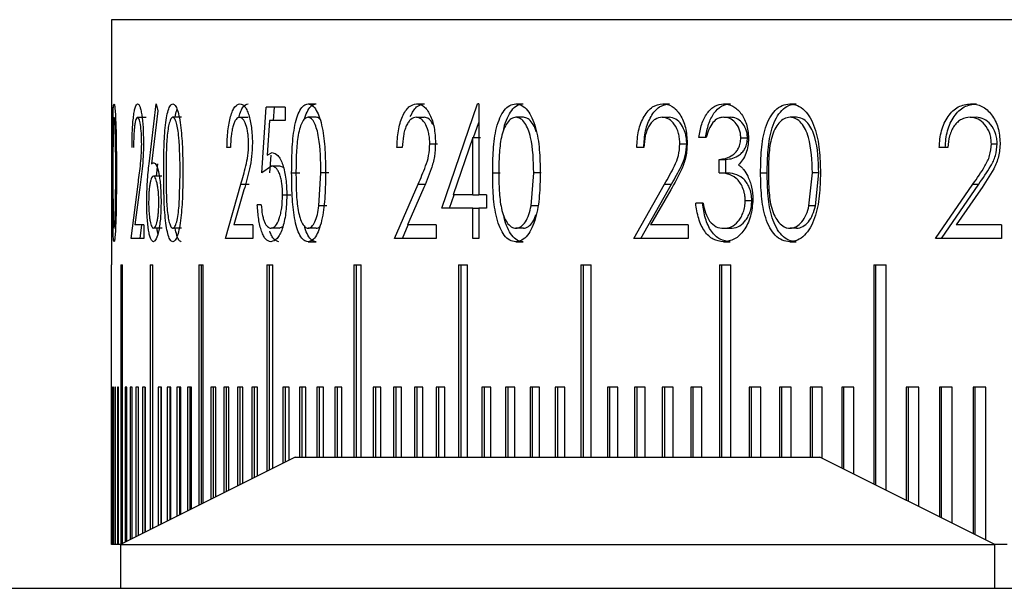
# Model space of a CAD drawing. Units: millimetres. Extents: x 11 to 578, y 9 to 409.
# Drawn here: x 138 to 149, y 91 to 98 of the extents above; entities that cross this region are included whole.
import ezdxf

# ---------------------------------------------------------------- set-up
doc = ezdxf.new("R2010")
doc.units = ezdxf.units.MM
doc.header["$LTSCALE"] = 2

msp = doc.modelspace()

# ---------------------------------------------------------------- linework, layer by layer
at = {"color": 7, "linetype": 'Continuous', "lineweight": 30}
for p, q in [((138.633, 97.963), (138.633, 96.963)), ((168.633, 97.963), (138.633, 97.963)), ((138.64, 96.963), (138.633, 96.963)), ((138.634, 96.81), (138.634, 96.963)), ((138.64, 96.963), (138.634, 95.674)), ((139.062, 96.317), (139.141, 97.002)), ((139.141, 97.002), (139.16, 96.92)), ((140.35, 96.213), (140.402, 96.963)), ((140.616, 96.963), (140.402, 96.963)), ((140.485, 96.81), (140.496, 96.963)), ((140.616, 96.963), (140.616, 96.81)), ((140.879, 97.002), (140.971, 97.002)), ((142.121, 97.002), (142.21, 97.002)), ((142.411, 95.81), (142.818, 97.002)), ((142.832, 97.002), (142.818, 97.002)), ((142.832, 97.002), (142.832, 95.963)), ((143.255, 97.002), (143.339, 97.002)), ((144.936, 97.002), (145.015, 97.002)), ((145.633, 97.002), (145.71, 97.002)), ((146.389, 97.002), (146.463, 97.002)), ((148.458, 97.002), (148.525, 97.002)), ((138.929, 96.848), (139.028, 96.848)), ((139.16, 96.92), (139.088, 96.314)), ((139.431, 96.848), (139.333, 96.848)), ((140.097, 96.848), (140.193, 96.848)), ((140.973, 96.848), (140.88, 96.848)), ((142.118, 96.848), (142.207, 96.848)), ((143.342, 96.848), (143.257, 96.848)), ((144.931, 96.848), (145.01, 96.848)), ((145.634, 96.848), (145.711, 96.848)), ((146.466, 96.848), (146.392, 96.848)), ((148.453, 96.848), (148.52, 96.848)), ((138.633, 96.81), (138.633, 95.965)), ((138.636, 96.81), (138.633, 96.81)), ((138.634, 95.489), (138.636, 96.81)), ((140.437, 96.81), (140.41, 96.415)), ((140.616, 96.81), (140.437, 96.81)), ((142.773, 96.615), (142.832, 96.79)), ((142.272, 96.544), (142.36, 96.544)), ((142.764, 96.615), (142.54, 95.963)), ((142.764, 95.963), (142.764, 96.615)), ((142.764, 96.615), (142.85, 96.615)), ((145.132, 96.544), (145.211, 96.544)), ((145.434, 96.617), (145.349, 96.617)), ((145.829, 96.613), (145.905, 96.613)), ((148.695, 96.544), (148.761, 96.544)), ((139.992, 96.502), (139.952, 96.502)), ((140.41, 96.415), (140.47, 96.444)), ((140.444, 96.213), (140.458, 96.415)), ((141.957, 96.502), (141.896, 96.502)), ((144.72, 96.502), (144.639, 96.502)), ((148.197, 96.502), (148.098, 96.502)), ((139.147, 96.175), (139.16, 96.317)), ((140.462, 96.29), (140.35, 96.213)), ((140.556, 96.29), (140.462, 96.29)), ((140.598, 96.273), (140.556, 96.29)), ((145.581, 96.213), (145.581, 96.367)), ((145.581, 96.367), (145.658, 96.367)), ((145.658, 96.213), (145.658, 96.367)), ((138.677, 95.836), (138.68, 96.213)), ((139.209, 96.175), (139.111, 96.175)), ((139.404, 95.836), (139.417, 96.213)), ((140.692, 96.213), (140.785, 96.213)), ((141.004, 95.836), (141.026, 96.213)), ((141.118, 96.213), (141.026, 96.213)), ((142.991, 96.213), (143.076, 96.213)), ((143.43, 95.836), (143.461, 96.213)), ((143.545, 96.213), (143.461, 96.213)), ((145.581, 96.213), (145.658, 96.213)), ((146.055, 96.213), (146.131, 96.213)), ((146.609, 95.836), (146.648, 96.213)), ((146.721, 96.213), (146.648, 96.213)), ((146.683, 95.836), (146.721, 96.213)), ((138.858, 95.463), (138.935, 96.084)), ((139.935, 95.463), (140.11, 96.084)), ((140.11, 96.084), (140.205, 96.084)), ((141.87, 95.463), (142.138, 96.084)), ((142.138, 96.084), (142.226, 96.084)), ((144.604, 95.463), (144.957, 96.084)), ((144.684, 95.463), (145.036, 96.084)), ((144.957, 96.084), (145.036, 96.084)), ((148.056, 95.463), (148.484, 96.084)), ((148.125, 95.463), (148.551, 96.084)), ((148.484, 96.084), (148.551, 96.084)), ((138.952, 96.018), (138.899, 95.617)), ((140.146, 96.018), (140.031, 95.617)), ((140.682, 95.959), (140.588, 95.959)), ((142.192, 96.018), (142.017, 95.617)), ((142.498, 95.81), (142.551, 95.963)), ((142.764, 95.963), (142.54, 95.963)), ((142.764, 95.963), (142.832, 95.963)), ((142.921, 95.963), (142.832, 95.963)), ((142.921, 95.963), (142.921, 95.81)), ((145.028, 96.018), (144.798, 95.617)), ((148.569, 96.018), (148.291, 95.617)), ((140.344, 95.848), (140.299, 95.848)), ((141.096, 95.836), (141.004, 95.836)), ((143.514, 95.836), (143.43, 95.836)), ((145.397, 95.867), (145.313, 95.867)), ((145.879, 95.896), (145.955, 95.896)), ((146.683, 95.836), (146.609, 95.836)), ((142.764, 95.81), (142.411, 95.81)), ((142.764, 95.463), (142.764, 95.81)), ((142.764, 95.81), (142.832, 95.81)), ((142.832, 95.81), (142.832, 95.463)), ((142.921, 95.81), (142.832, 95.81)), ((138.633, 95.674), (138.633, 95.163)), ((139, 95.617), (138.899, 95.617)), ((138.958, 95.463), (138.977, 95.617)), ((139, 95.617), (139, 95.463)), ((140.249, 95.617), (140.031, 95.617)), ((140.249, 95.617), (140.249, 95.463)), ((141.959, 95.463), (142.025, 95.617)), ((142.346, 95.617), (142.017, 95.617)), ((142.346, 95.617), (142.346, 95.463)), ((145.228, 95.617), (144.798, 95.617)), ((145.228, 95.617), (145.228, 95.463)), ((148.81, 95.617), (148.291, 95.617)), ((148.81, 95.617), (148.81, 95.463)), ((139.211, 95.579), (139.113, 95.579)), ((139.431, 95.579), (139.333, 95.579)), ((140.549, 95.579), (140.456, 95.579)), ((140.549, 95.579), (140.59, 95.601)), ((140.973, 95.579), (140.88, 95.579)), ((143.342, 95.579), (143.257, 95.579)), ((145.632, 95.579), (145.709, 95.579)), ((146.466, 95.579), (146.392, 95.579)), ((139, 95.463), (138.858, 95.463)), ((140.249, 95.463), (139.935, 95.463)), ((140.879, 95.425), (140.971, 95.425)), ((142.346, 95.463), (141.87, 95.463)), ((142.832, 95.463), (142.764, 95.463)), ((143.255, 95.425), (143.339, 95.425)), ((145.228, 95.463), (144.604, 95.463)), ((145.631, 95.425), (145.707, 95.425)), ((146.389, 95.425), (146.463, 95.425)), ((148.81, 95.463), (148.056, 95.463)), ((138.633, 91.963), (138.633, 95.163)), ((138.633, 95.163), (138.633, 95.163)), ((138.739, 95.163), (138.756, 95.163)), ((138.739, 95.163), (138.739, 91.966)), ((138.756, 91.975), (138.756, 95.163)), ((139.072, 95.163), (139.106, 95.163)), ((139.072, 95.163), (139.072, 92.133)), ((139.101, 95.163), (139.101, 92.147)), ((139.106, 92.15), (139.106, 95.163)), ((139.629, 95.163), (139.681, 95.163)), ((139.629, 95.163), (139.629, 92.412)), ((139.658, 95.163), (139.658, 92.426)), ((139.681, 92.438), (139.681, 95.163)), ((140.408, 95.163), (140.477, 95.163)), ((140.408, 95.163), (140.408, 92.801)), ((140.436, 95.163), (140.436, 92.815)), ((140.477, 92.835), (140.477, 95.163)), ((141.402, 95.163), (141.486, 95.163)), ((141.402, 95.163), (141.402, 92.963)), ((141.429, 95.163), (141.429, 92.963)), ((141.486, 92.963), (141.486, 95.163)), ((142.602, 95.163), (142.702, 95.163)), ((142.602, 95.163), (142.602, 92.963)), ((142.628, 95.163), (142.628, 92.963)), ((142.702, 92.963), (142.702, 95.163)), ((144.001, 95.163), (144.116, 95.163)), ((144.001, 95.163), (144.001, 92.963)), ((144.026, 95.163), (144.026, 92.963)), ((144.116, 92.963), (144.116, 95.163)), ((145.587, 95.163), (145.716, 95.163)), ((145.587, 95.163), (145.587, 92.963)), ((145.61, 95.163), (145.61, 92.963)), ((145.716, 92.963), (145.716, 95.163)), ((147.349, 95.163), (147.491, 95.163)), ((147.349, 95.163), (147.349, 92.655)), ((147.37, 95.163), (147.37, 92.645)), ((147.491, 92.585), (147.491, 95.163)), ((138.639, 93.763), (138.636, 93.763)), ((138.636, 93.763), (138.636, 91.963)), ((138.639, 91.963), (138.639, 93.763)), ((138.655, 93.763), (138.648, 93.763)), ((138.648, 93.763), (138.648, 91.963)), ((138.655, 91.963), (138.655, 93.763)), ((138.679, 93.763), (138.669, 93.763)), ((138.669, 93.763), (138.669, 91.963)), ((138.679, 91.963), (138.679, 93.763)), ((138.713, 93.763), (138.699, 93.763)), ((138.699, 93.763), (138.699, 91.963)), ((138.713, 91.963), (138.713, 93.763)), ((138.808, 93.763), (138.787, 93.763)), ((138.787, 93.763), (138.787, 91.99)), ((138.808, 92.001), (138.808, 93.763)), ((138.869, 93.763), (138.845, 93.763)), ((138.845, 93.763), (138.845, 92.019)), ((138.869, 92.031), (138.869, 93.763)), ((138.939, 93.763), (138.911, 93.763)), ((138.911, 93.763), (138.911, 92.052)), ((138.939, 92.066), (138.939, 93.763)), ((139.018, 93.763), (138.987, 93.763)), ((138.987, 93.763), (138.987, 92.09)), ((139.016, 93.763), (139.016, 92.105)), ((139.018, 92.106), (139.018, 93.763)), ((139.203, 93.763), (139.165, 93.763)), ((139.165, 93.763), (139.165, 92.18)), ((139.195, 93.763), (139.195, 92.194)), ((139.203, 92.199), (139.203, 93.763)), ((139.31, 93.763), (139.268, 93.763)), ((139.268, 93.763), (139.268, 92.231)), ((139.297, 93.763), (139.297, 92.245)), ((139.31, 92.252), (139.31, 93.763)), ((139.425, 93.763), (139.38, 93.763)), ((139.38, 93.763), (139.38, 92.287)), ((139.409, 93.763), (139.409, 92.301)), ((139.425, 92.309), (139.425, 93.763)), ((139.548, 93.763), (139.5, 93.763)), ((139.5, 93.763), (139.5, 92.347)), ((139.529, 93.763), (139.529, 92.361)), ((139.548, 92.371), (139.548, 93.763)), ((139.823, 93.763), (139.768, 93.763)), ((139.768, 93.763), (139.768, 92.481)), ((139.796, 93.763), (139.796, 92.495)), ((139.823, 92.508), (139.823, 93.763)), ((139.973, 93.763), (139.915, 93.763)), ((139.915, 93.763), (139.915, 92.554)), ((139.943, 93.763), (139.943, 92.569)), ((139.973, 92.584), (139.973, 93.763)), ((140.132, 93.763), (140.071, 93.763)), ((140.071, 93.763), (140.071, 92.632)), ((140.099, 93.763), (140.099, 92.646)), ((140.132, 92.663), (140.132, 93.763)), ((140.3, 93.763), (140.235, 93.763)), ((140.235, 93.763), (140.235, 92.714)), ((140.263, 93.763), (140.263, 92.729)), ((140.3, 92.747), (140.3, 93.763)), ((140.662, 93.763), (140.59, 93.763)), ((140.59, 93.763), (140.59, 92.892)), ((140.618, 93.763), (140.618, 92.906)), ((140.662, 92.928), (140.662, 93.763)), ((140.855, 93.763), (140.78, 93.763)), ((140.78, 93.763), (140.78, 92.963)), ((140.808, 93.763), (140.808, 92.963)), ((140.855, 92.963), (140.855, 93.763)), ((141.057, 93.763), (140.979, 93.763)), ((140.979, 93.763), (140.979, 92.963)), ((141.006, 93.763), (141.006, 92.963)), ((141.057, 92.963), (141.057, 93.763)), ((141.267, 93.763), (141.186, 93.763)), ((141.186, 93.763), (141.186, 92.963)), ((141.213, 93.763), (141.213, 92.963)), ((141.267, 92.963), (141.267, 93.763)), ((141.713, 93.763), (141.625, 93.763)), ((141.625, 93.763), (141.625, 92.963)), ((141.652, 93.763), (141.652, 92.963)), ((141.713, 92.963), (141.713, 93.763)), ((141.948, 93.763), (141.858, 93.763)), ((141.858, 93.763), (141.858, 92.963)), ((141.884, 93.763), (141.884, 92.963)), ((141.948, 92.963), (141.948, 93.763)), ((142.192, 93.763), (142.098, 93.763)), ((142.098, 93.763), (142.098, 92.963)), ((142.124, 93.763), (142.124, 92.963)), ((142.192, 92.963), (142.192, 93.763)), ((142.443, 93.763), (142.346, 93.763)), ((142.346, 93.763), (142.346, 92.963)), ((142.372, 93.763), (142.372, 92.963)), ((142.443, 92.963), (142.443, 93.763)), ((142.97, 93.763), (142.867, 93.763)), ((142.867, 93.763), (142.867, 92.963)), ((142.892, 93.763), (142.892, 92.963)), ((142.97, 92.963), (142.97, 93.763)), ((143.245, 93.763), (143.139, 93.763)), ((143.139, 93.763), (143.139, 92.963)), ((143.164, 93.763), (143.164, 92.963)), ((143.245, 92.963), (143.245, 93.763)), ((143.527, 93.763), (143.419, 93.763)), ((143.419, 93.763), (143.419, 92.963)), ((143.444, 93.763), (143.444, 92.963)), ((143.527, 92.963), (143.527, 93.763)), ((143.818, 93.763), (143.706, 93.763)), ((143.706, 93.763), (143.706, 92.963)), ((143.731, 93.763), (143.731, 92.963)), ((143.818, 92.963), (143.818, 93.763)), ((144.421, 93.763), (144.304, 93.763)), ((144.304, 93.763), (144.304, 92.963)), ((144.328, 93.763), (144.328, 92.963)), ((144.421, 92.963), (144.421, 93.763)), ((144.734, 93.763), (144.614, 93.763)), ((144.614, 93.763), (144.614, 92.963)), ((144.638, 93.763), (144.638, 92.963)), ((144.734, 92.963), (144.734, 93.763)), ((145.054, 93.763), (144.931, 93.763)), ((144.931, 93.763), (144.931, 92.963)), ((144.955, 93.763), (144.955, 92.963)), ((145.054, 92.963), (145.054, 93.763)), ((145.382, 93.763), (145.256, 93.763)), ((145.256, 93.763), (145.256, 92.963)), ((145.279, 93.763), (145.279, 92.963)), ((145.382, 92.963), (145.382, 93.763)), ((146.057, 93.763), (145.926, 93.763)), ((145.926, 93.763), (145.926, 92.963)), ((145.949, 93.763), (145.949, 92.963)), ((146.057, 92.963), (146.057, 93.763)), ((146.406, 93.763), (146.272, 93.763)), ((146.272, 93.763), (146.272, 92.963)), ((146.294, 93.763), (146.294, 92.963)), ((146.406, 92.963), (146.406, 93.763)), ((146.761, 93.763), (146.624, 93.763)), ((146.624, 93.763), (146.624, 92.963)), ((146.646, 93.763), (146.646, 92.963)), ((146.761, 92.95), (146.761, 93.763)), ((147.122, 93.763), (146.983, 93.763)), ((146.983, 93.763), (146.983, 92.838)), ((147.005, 93.763), (147.005, 92.827)), ((147.122, 92.769), (147.122, 93.763)), ((147.865, 93.763), (147.721, 93.763)), ((147.721, 93.763), (147.721, 92.469)), ((147.742, 93.763), (147.742, 92.459)), ((147.865, 92.397), (147.865, 93.763)), ((148.246, 93.763), (148.1, 93.763)), ((148.1, 93.763), (148.1, 92.28)), ((148.12, 93.763), (148.12, 92.27)), ((148.246, 92.207), (148.246, 93.763)), ((148.633, 93.763), (148.485, 93.763)), ((148.485, 93.763), (148.485, 92.087)), ((148.505, 93.763), (148.505, 92.077)), ((148.633, 92.013), (148.633, 93.763)), ((140.733, 92.963), (138.733, 91.963)), ((140.733, 92.963), (146.733, 92.963)), ((148.733, 91.963), (146.733, 92.963)), ((138.636, 91.963), (138.633, 91.963)), ((138.639, 91.963), (138.636, 91.963)), ((138.648, 91.963), (138.639, 91.963)), ((138.655, 91.963), (138.648, 91.963)), ((138.669, 91.963), (138.655, 91.963)), ((138.679, 91.963), (138.669, 91.963)), ((138.699, 91.963), (138.679, 91.963)), ((138.713, 91.963), (138.699, 91.963)), ((138.739, 91.963), (138.713, 91.963)), ((138.733, 91.963), (138.733, 91.463)), ((138.733, 91.963), (148.733, 91.963)), ((148.733, 91.463), (148.733, 91.963)), ((148.876, 91.963), (148.733, 91.963)), ((125.133, 91.463), (195.633, 91.463))]:
    msp.add_line(p, q, dxfattribs=at)
for points, knots in [([(138.644, 96.213), (138.644, 96.3), (138.644, 96.475), (138.645, 96.693), (138.648, 96.843), (138.651, 96.932), (138.655, 96.991), (138.659, 96.998), (138.661, 97.002)], [0, 0, 0, 0, 0.2505418, 0.5001699, 0.6296673, 0.7502305, 0.8751242, 1, 1, 1, 1]), ([(138.661, 97.002), (138.663, 96.998), (138.667, 96.991), (138.673, 96.932), (138.678, 96.843), (138.684, 96.694), (138.687, 96.477), (138.688, 96.301), (138.688, 96.213)], [0, 0, 0, 0, 0.124905, 0.249801, 0.371139, 0.499872, 0.749508, 1, 1, 1, 1]), ([(138.866, 96.502), (138.866, 96.567), (138.868, 96.697), (138.88, 96.838), (138.893, 96.922), (138.908, 96.986), (138.921, 96.996), (138.93, 97.002)], [0, 0, 0, 0, 0.250049, 0.499577, 0.626776, 0.750386, 1, 1, 1, 1]), ([(138.93, 97.002), (138.939, 96.997), (138.951, 96.99), (138.967, 96.934), (138.981, 96.859), (138.994, 96.734), (138.996, 96.615), (138.997, 96.556)], [0, 0, 0, 0, 0.249912, 0.375274, 0.500612, 0.750351, 1, 1, 1, 1]), ([(139.229, 96.213), (139.229, 96.3), (139.23, 96.475), (139.24, 96.693), (139.259, 96.843), (139.279, 96.932), (139.304, 96.991), (139.323, 96.998), (139.332, 97.002)], [0, 0, 0, 0, 0.250542, 0.500171, 0.629668, 0.750233, 0.875124, 1, 1, 1, 1]), ([(139.332, 97.002), (139.342, 96.998), (139.361, 96.991), (139.387, 96.932), (139.409, 96.843), (139.431, 96.694), (139.446, 96.477), (139.447, 96.301), (139.448, 96.213)], [0, 0, 0, 0, 0.124905, 0.249803, 0.37114, 0.499873, 0.749508, 1, 1, 1, 1]), ([(139.952, 96.502), (139.954, 96.567), (139.958, 96.697), (139.986, 96.838), (140.015, 96.922), (140.05, 96.986), (140.08, 96.996), (140.1, 97.002)], [0, 0, 0, 0, 0.2500496, 0.4995771, 0.6267746, 0.7503846, 1, 1, 1, 1]), ([(140.089, 96.856), (140.096, 96.878), (140.11, 96.922), (140.145, 96.986), (140.175, 96.996), (140.195, 97.002)], [0, 0, 0, 0, 0.254345, 0.501444, 1, 1, 1, 1]), ([(140.1, 97.002), (140.118, 96.997), (140.146, 96.99), (140.179, 96.934), (140.208, 96.859), (140.237, 96.734), (140.241, 96.615), (140.243, 96.556)], [0, 0, 0, 0, 0.249912, 0.375273, 0.500612, 0.750351, 1, 1, 1, 1]), ([(140.692, 96.213), (140.693, 96.3), (140.694, 96.475), (140.714, 96.693), (140.748, 96.843), (140.785, 96.932), (140.829, 96.991), (140.862, 96.998), (140.879, 97.002)], [0, 0, 0, 0, 0.250541, 0.500169, 0.629666, 0.75023, 0.875122, 1, 1, 1, 1]), ([(140.841, 96.829), (140.842, 96.833), (140.851, 96.873), (140.878, 96.93), (140.921, 96.991), (140.955, 96.998), (140.971, 97.002)], [0, 0, 0, 0, 0.035942, 0.35007, 0.675149, 1, 1, 1, 1]), ([(140.879, 97.002), (140.895, 96.998), (140.929, 96.991), (140.975, 96.932), (141.014, 96.843), (141.052, 96.694), (141.077, 96.477), (141.078, 96.301), (141.079, 96.213)], [0, 0, 0, 0, 0.124903, 0.2498, 0.37114, 0.499872, 0.749507, 1, 1, 1, 1]), ([(141.896, 96.502), (141.899, 96.567), (141.905, 96.697), (141.948, 96.838), (141.993, 96.922), (142.046, 96.986), (142.091, 96.996), (142.121, 97.002)], [0, 0, 0, 0, 0.25005, 0.499576, 0.626778, 0.750386, 1, 1, 1, 1]), ([(142.049, 96.856), (142.06, 96.878), (142.081, 96.922), (142.134, 96.986), (142.18, 96.996), (142.21, 97.002)], [0, 0, 0, 0, 0.2543424, 0.5014335, 1, 1, 1, 1]), ([(142.121, 97.002), (142.149, 96.997), (142.191, 96.99), (142.242, 96.934), (142.285, 96.859), (142.328, 96.734), (142.334, 96.615), (142.337, 96.556)], [0, 0, 0, 0, 0.249909, 0.375268, 0.500611, 0.750351, 1, 1, 1, 1]), ([(142.991, 96.213), (142.992, 96.3), (142.994, 96.475), (143.022, 96.693), (143.071, 96.843), (143.122, 96.932), (143.185, 96.991), (143.231, 96.998), (143.255, 97.002)], [0, 0, 0, 0, 0.250541, 0.50017, 0.629665, 0.750231, 0.875126, 1, 1, 1, 1]), ([(143.119, 96.713), (143.12, 96.718), (143.127, 96.766), (143.157, 96.842), (143.207, 96.932), (143.269, 96.991), (143.316, 96.998), (143.339, 97.002)], [0, 0, 0, 0, 0.026722, 0.279151, 0.514037, 0.757096, 1, 1, 1, 1]), ([(143.255, 97.002), (143.278, 96.998), (143.325, 96.991), (143.39, 96.932), (143.444, 96.843), (143.496, 96.694), (143.531, 96.477), (143.533, 96.301), (143.534, 96.213)], [0, 0, 0, 0, 0.124907, 0.249799, 0.371139, 0.499872, 0.749508, 1, 1, 1, 1]), ([(144.639, 96.502), (144.643, 96.567), (144.651, 96.697), (144.707, 96.838), (144.767, 96.922), (144.836, 96.986), (144.896, 96.996), (144.936, 97.002)], [0, 0, 0, 0, 0.25005, 0.499578, 0.626777, 0.750389, 1, 1, 1, 1]), ([(144.719, 96.502), (144.723, 96.567), (144.731, 96.697), (144.787, 96.838), (144.846, 96.922), (144.915, 96.986), (144.975, 96.996), (145.015, 97.002)], [0, 0, 0, 0, 0.25043, 0.500127, 0.627266, 0.750783, 1, 1, 1, 1]), ([(144.936, 97.002), (144.972, 96.997), (145.027, 96.99), (145.093, 96.934), (145.149, 96.859), (145.205, 96.734), (145.212, 96.615), (145.216, 96.556)], [0, 0, 0, 0, 0.249912, 0.375278, 0.500612, 0.750351, 1, 1, 1, 1]), ([(145.349, 96.617), (145.358, 96.669), (145.377, 96.772), (145.441, 96.9), (145.53, 96.988), (145.599, 96.997), (145.633, 97.002)], [0, 0, 0, 0, 0.250475, 0.500299, 0.750045, 1, 1, 1, 1]), ([(145.426, 96.617), (145.436, 96.669), (145.455, 96.772), (145.518, 96.9), (145.607, 96.987), (145.675, 96.997), (145.71, 97.002)], [0, 0, 0, 0, 0.250837, 0.500805, 0.750405, 1, 1, 1, 1]), ([(145.633, 97.002), (145.668, 96.997), (145.738, 96.986), (145.816, 96.917), (145.866, 96.84), (145.894, 96.77), (145.913, 96.694), (145.916, 96.639), (145.917, 96.612)], [0, 0, 0, 0, 0.2496065, 0.4991876, 0.6243195, 0.7490531, 0.8754075, 1, 1, 1, 1]), ([(146.055, 96.213), (146.057, 96.3), (146.059, 96.475), (146.095, 96.693), (146.157, 96.843), (146.222, 96.932), (146.301, 96.991), (146.359, 96.998), (146.389, 97.002)], [0, 0, 0, 0, 0.250542, 0.500171, 0.629669, 0.75023, 0.875123, 1, 1, 1, 1]), ([(146.131, 96.213), (146.132, 96.3), (146.135, 96.475), (146.17, 96.693), (146.232, 96.843), (146.297, 96.932), (146.375, 96.991), (146.434, 96.998), (146.463, 97.002)], [0, 0, 0, 0, 0.250828, 0.500681, 0.630185, 0.750687, 0.875388, 1, 1, 1, 1]), ([(146.389, 97.002), (146.419, 96.998), (146.478, 96.991), (146.559, 96.932), (146.626, 96.843), (146.692, 96.694), (146.735, 96.477), (146.738, 96.301), (146.74, 96.213)], [0, 0, 0, 0, 0.124906, 0.249804, 0.37114, 0.499873, 0.749509, 1, 1, 1, 1]), ([(148.098, 96.502), (148.103, 96.567), (148.114, 96.697), (148.181, 96.838), (148.253, 96.922), (148.337, 96.986), (148.409, 96.996), (148.458, 97.002)], [0, 0, 0, 0, 0.250051, 0.499577, 0.626778, 0.750384, 1, 1, 1, 1]), ([(148.167, 96.502), (148.172, 96.567), (148.182, 96.697), (148.25, 96.838), (148.321, 96.922), (148.405, 96.986), (148.477, 96.996), (148.525, 97.002)], [0, 0, 0, 0, 0.25043, 0.500126, 0.627262, 0.750783, 1, 1, 1, 1]), ([(148.458, 97.002), (148.502, 96.997), (148.568, 96.99), (148.647, 96.934), (148.715, 96.859), (148.781, 96.734), (148.791, 96.615), (148.795, 96.556)], [0, 0, 0, 0, 0.249913, 0.375274, 0.500611, 0.750352, 1, 1, 1, 1]), ([(138.661, 96.848), (138.66, 96.845), (138.657, 96.838), (138.653, 96.786), (138.651, 96.713), (138.649, 96.591), (138.648, 96.419), (138.647, 96.282), (138.647, 96.213)], [0, 0, 0, 0, 0.124792, 0.249732, 0.368403, 0.499703, 0.749442, 1, 1, 1, 1]), ([(138.68, 96.213), (138.68, 96.352), (138.679, 96.528), (138.674, 96.71), (138.67, 96.785), (138.666, 96.837), (138.663, 96.845), (138.661, 96.848)], [0, 0, 0, 0, 0.499152, 0.628326, 0.748594, 0.876088, 1, 1, 1, 1]), ([(138.929, 96.848), (138.923, 96.844), (138.913, 96.838), (138.903, 96.795), (138.896, 96.752), (138.89, 96.698), (138.885, 96.616), (138.883, 96.547), (138.883, 96.502)], [0, 0, 0, 0, 0.249358, 0.372796, 0.499658, 0.622259, 0.75006, 1, 1, 1, 1]), ([(138.977, 96.544), (138.976, 96.565), (138.976, 96.606), (138.972, 96.685), (138.963, 96.768), (138.947, 96.837), (138.935, 96.844), (138.929, 96.848)], [0, 0, 0, 0, 0.127459, 0.250738, 0.500395, 0.750049, 1, 1, 1, 1]), ([(139.333, 96.848), (139.326, 96.845), (139.311, 96.838), (139.292, 96.786), (139.277, 96.713), (139.263, 96.591), (139.256, 96.419), (139.256, 96.282), (139.256, 96.213)], [0, 0, 0, 0, 0.124792, 0.24973, 0.368403, 0.499703, 0.749442, 1, 1, 1, 1]), ([(139.417, 96.213), (139.415, 96.352), (139.413, 96.528), (139.391, 96.71), (139.375, 96.785), (139.355, 96.837), (139.34, 96.845), (139.333, 96.848)], [0, 0, 0, 0, 0.499151, 0.628326, 0.748594, 0.876088, 1, 1, 1, 1]), ([(139.36, 96.848), (139.365, 96.878), (139.372, 96.914), (139.381, 96.933), (139.382, 96.936)], [0, 0, 0, 0, 0.830009, 1, 1, 1, 1]), ([(140.097, 96.848), (140.083, 96.844), (140.062, 96.838), (140.038, 96.795), (140.022, 96.752), (140.009, 96.698), (139.997, 96.616), (139.994, 96.547), (139.992, 96.502)], [0, 0, 0, 0, 0.24936, 0.372796, 0.499657, 0.622257, 0.75006, 1, 1, 1, 1]), ([(140.2, 96.544), (140.199, 96.565), (140.198, 96.606), (140.19, 96.685), (140.17, 96.768), (140.136, 96.837), (140.11, 96.844), (140.097, 96.848)], [0, 0, 0, 0, 0.127459, 0.250735, 0.500396, 0.750046, 1, 1, 1, 1]), ([(140.88, 96.848), (140.867, 96.845), (140.841, 96.838), (140.808, 96.786), (140.78, 96.713), (140.756, 96.591), (140.743, 96.419), (140.742, 96.282), (140.741, 96.213)], [0, 0, 0, 0, 0.124789, 0.249731, 0.368403, 0.499701, 0.749441, 1, 1, 1, 1]), ([(141.026, 96.213), (141.024, 96.352), (141.02, 96.528), (140.982, 96.71), (140.954, 96.785), (140.92, 96.837), (140.893, 96.845), (140.88, 96.848)], [0, 0, 0, 0, 0.499151, 0.628325, 0.748594, 0.876085, 1, 1, 1, 1]), ([(141.017, 96.822), (141.015, 96.825), (141.002, 96.845), (140.986, 96.847), (140.973, 96.848)], [0, 0, 0, 0, 0.142464, 1, 1, 1, 1]), ([(142.118, 96.848), (142.097, 96.844), (142.065, 96.838), (142.027, 96.795), (142.003, 96.752), (141.983, 96.698), (141.965, 96.616), (141.96, 96.547), (141.957, 96.502)], [0, 0, 0, 0, 0.249354, 0.372799, 0.499661, 0.622258, 0.750061, 1, 1, 1, 1]), ([(142.272, 96.544), (142.271, 96.565), (142.27, 96.606), (142.258, 96.685), (142.227, 96.768), (142.177, 96.837), (142.138, 96.844), (142.118, 96.848)], [0, 0, 0, 0, 0.127459, 0.250739, 0.500398, 0.750048, 1, 1, 1, 1]), ([(142.308, 96.769), (142.293, 96.792), (142.263, 96.839), (142.226, 96.845), (142.207, 96.848)], [0, 0, 0, 0, 0.4721474, 1, 1, 1, 1]), ([(143.257, 96.848), (143.239, 96.845), (143.202, 96.838), (143.155, 96.786), (143.116, 96.713), (143.081, 96.591), (143.063, 96.419), (143.062, 96.282), (143.061, 96.213)], [0, 0, 0, 0, 0.1247925, 0.2497307, 0.3684044, 0.4997052, 0.7494427, 1, 1, 1, 1]), ([(143.461, 96.213), (143.457, 96.352), (143.453, 96.528), (143.4, 96.71), (143.36, 96.785), (143.312, 96.837), (143.275, 96.845), (143.257, 96.848)], [0, 0, 0, 0, 0.4991522, 0.6283283, 0.7485974, 0.8760911, 1, 1, 1, 1]), ([(143.489, 96.683), (143.486, 96.692), (143.476, 96.73), (143.444, 96.784), (143.397, 96.838), (143.36, 96.845), (143.342, 96.848)], [0, 0, 0, 0, 0.091597, 0.385798, 0.697389, 1, 1, 1, 1]), ([(144.931, 96.848), (144.903, 96.844), (144.861, 96.838), (144.812, 96.795), (144.78, 96.752), (144.754, 96.698), (144.729, 96.616), (144.724, 96.547), (144.72, 96.502)], [0, 0, 0, 0, 0.249366, 0.372797, 0.499663, 0.62226, 0.750059, 1, 1, 1, 1]), ([(145.132, 96.544), (145.131, 96.565), (145.13, 96.606), (145.113, 96.685), (145.074, 96.768), (145.008, 96.837), (144.957, 96.844), (144.931, 96.848)], [0, 0, 0, 0, 0.127459, 0.250738, 0.500402, 0.750055, 1, 1, 1, 1]), ([(145.211, 96.544), (145.21, 96.565), (145.208, 96.606), (145.192, 96.685), (145.152, 96.768), (145.086, 96.837), (145.036, 96.844), (145.01, 96.848)], [0, 0, 0, 0, 0.127679, 0.251136, 0.500933, 0.750429, 1, 1, 1, 1]), ([(145.634, 96.848), (145.623, 96.847), (145.601, 96.846), (145.557, 96.831), (145.506, 96.792), (145.462, 96.712), (145.443, 96.649), (145.434, 96.617)], [0, 0, 0, 0, 0.125331, 0.250572, 0.499894, 0.749594, 1, 1, 1, 1]), ([(145.829, 96.613), (145.828, 96.631), (145.826, 96.666), (145.807, 96.731), (145.766, 96.795), (145.703, 96.841), (145.657, 96.846), (145.634, 96.848)], [0, 0, 0, 0, 0.126424, 0.2502761, 0.4997603, 0.7495539, 1, 1, 1, 1]), ([(145.905, 96.613), (145.904, 96.631), (145.902, 96.666), (145.883, 96.731), (145.842, 96.795), (145.779, 96.841), (145.734, 96.846), (145.711, 96.848)], [0, 0, 0, 0, 0.126667, 0.250694, 0.500283, 0.749882, 1, 1, 1, 1]), ([(146.392, 96.848), (146.369, 96.845), (146.323, 96.838), (146.263, 96.786), (146.214, 96.713), (146.17, 96.591), (146.147, 96.419), (146.145, 96.282), (146.144, 96.213)], [0, 0, 0, 0, 0.124791, 0.249733, 0.368404, 0.499703, 0.749442, 1, 1, 1, 1]), ([(146.648, 96.213), (146.643, 96.352), (146.637, 96.528), (146.571, 96.71), (146.522, 96.785), (146.461, 96.837), (146.415, 96.845), (146.392, 96.848)], [0, 0, 0, 0, 0.499152, 0.628326, 0.748594, 0.876089, 1, 1, 1, 1]), ([(146.721, 96.213), (146.716, 96.352), (146.711, 96.527), (146.645, 96.71), (146.596, 96.785), (146.535, 96.837), (146.489, 96.845), (146.466, 96.848)], [0, 0, 0, 0, 0.4996411, 0.628852, 0.7490559, 0.8763577, 1, 1, 1, 1]), ([(148.453, 96.848), (148.419, 96.844), (148.368, 96.838), (148.308, 96.795), (148.27, 96.752), (148.238, 96.698), (148.208, 96.616), (148.201, 96.547), (148.197, 96.502)], [0, 0, 0, 0, 0.249354, 0.372794, 0.499659, 0.622259, 0.75006, 1, 1, 1, 1]), ([(148.695, 96.544), (148.694, 96.565), (148.692, 96.606), (148.672, 96.685), (148.624, 96.768), (148.545, 96.837), (148.483, 96.844), (148.453, 96.848)], [0, 0, 0, 0, 0.127459, 0.250736, 0.500396, 0.750049, 1, 1, 1, 1]), ([(148.761, 96.544), (148.76, 96.565), (148.758, 96.606), (148.739, 96.685), (148.691, 96.768), (148.612, 96.837), (148.55, 96.844), (148.52, 96.848)], [0, 0, 0, 0, 0.127678, 0.251134, 0.500932, 0.750416, 1, 1, 1, 1]), ([(138.935, 96.084), (138.944, 96.151), (138.958, 96.251), (138.974, 96.405), (138.976, 96.498), (138.977, 96.544)], [0, 0, 0, 0, 0.50111, 0.750981, 1, 1, 1, 1]), ([(138.997, 96.556), (138.997, 96.503), (138.995, 96.397), (138.978, 96.211), (138.962, 96.095), (138.952, 96.018)], [0, 0, 0, 0, 0.249504, 0.499225, 1, 1, 1, 1]), ([(140.11, 96.084), (140.13, 96.151), (140.16, 96.251), (140.194, 96.405), (140.198, 96.498), (140.2, 96.544)], [0, 0, 0, 0, 0.501111, 0.750981, 1, 1, 1, 1]), ([(140.243, 96.556), (140.241, 96.503), (140.238, 96.397), (140.203, 96.211), (140.169, 96.095), (140.146, 96.018)], [0, 0, 0, 0, 0.249503, 0.499225, 1, 1, 1, 1]), ([(142.138, 96.084), (142.168, 96.151), (142.212, 96.251), (142.264, 96.405), (142.269, 96.498), (142.272, 96.544)], [0, 0, 0, 0, 0.501108, 0.75098, 1, 1, 1, 1]), ([(142.337, 96.556), (142.334, 96.503), (142.33, 96.397), (142.277, 96.211), (142.226, 96.095), (142.192, 96.018)], [0, 0, 0, 0, 0.249503, 0.499225, 1, 1, 1, 1]), ([(144.957, 96.084), (144.996, 96.151), (145.054, 96.251), (145.122, 96.405), (145.129, 96.498), (145.132, 96.544)], [0, 0, 0, 0, 0.501109, 0.750981, 1, 1, 1, 1]), ([(145.216, 96.556), (145.213, 96.503), (145.207, 96.397), (145.139, 96.211), (145.072, 96.095), (145.028, 96.018)], [0, 0, 0, 0, 0.249505, 0.499225, 1, 1, 1, 1]), ([(145.036, 96.084), (145.075, 96.151), (145.133, 96.251), (145.201, 96.405), (145.207, 96.498), (145.211, 96.544)], [0, 0, 0, 0, 0.500869, 0.750765, 1, 1, 1, 1]), ([(145.581, 96.367), (145.608, 96.369), (145.662, 96.374), (145.728, 96.408), (145.775, 96.45), (145.805, 96.495), (145.825, 96.549), (145.828, 96.592), (145.829, 96.613)], [0, 0, 0, 0, 0.250243, 0.500253, 0.633277, 0.750328, 0.87519, 1, 1, 1, 1]), ([(145.658, 96.367), (145.685, 96.369), (145.739, 96.374), (145.804, 96.408), (145.851, 96.45), (145.881, 96.495), (145.897, 96.54), (145.904, 96.581), (145.905, 96.602), (145.905, 96.613)], [0, 0, 0, 0, 0.249867, 0.499563, 0.632485, 0.749566, 0.874563, 0.937246, 1, 1, 1, 1]), ([(145.917, 96.612), (145.916, 96.597), (145.916, 96.566), (145.909, 96.505), (145.889, 96.432), (145.852, 96.358), (145.819, 96.322), (145.803, 96.304)], [0, 0, 0, 0, 0.125228, 0.250377, 0.500082, 0.74991, 1, 1, 1, 1]), ([(148.484, 96.084), (148.531, 96.151), (148.601, 96.251), (148.683, 96.405), (148.691, 96.498), (148.695, 96.544)], [0, 0, 0, 0, 0.501111, 0.750981, 1, 1, 1, 1]), ([(148.551, 96.084), (148.598, 96.151), (148.668, 96.251), (148.749, 96.405), (148.757, 96.498), (148.761, 96.544)], [0, 0, 0, 0, 0.500872, 0.750765, 1, 1, 1, 1]), ([(148.795, 96.556), (148.792, 96.503), (148.785, 96.397), (148.703, 96.211), (148.622, 96.095), (148.569, 96.018)], [0, 0, 0, 0, 0.2495034, 0.4992258, 1, 1, 1, 1]), ([(140.47, 96.444), (140.493, 96.438), (140.526, 96.43), (140.565, 96.368), (140.591, 96.305), (140.612, 96.228), (140.632, 96.113), (140.635, 96.017), (140.637, 95.953)], [0, 0, 0, 0, 0.249392, 0.372655, 0.49984, 0.625588, 0.750297, 1, 1, 1, 1]), ([(139.034, 95.882), (139.036, 95.96), (139.04, 96.118), (139.054, 96.251), (139.062, 96.317)], [0, 0, 0, 0, 0.498639, 1, 1, 1, 1]), ([(139.088, 96.314), (139.093, 96.318), (139.102, 96.327), (139.111, 96.328), (139.116, 96.329)], [0, 0, 0, 0, 0.499995, 1, 1, 1, 1]), ([(139.116, 96.329), (139.126, 96.323), (139.147, 96.312), (139.171, 96.223), (139.185, 96.134), (139.196, 96.031), (139.197, 95.943), (139.198, 95.884)], [0, 0, 0, 0, 0.249745, 0.499367, 0.627244, 0.750231, 1, 1, 1, 1]), ([(140.588, 95.959), (140.587, 96.005), (140.585, 96.075), (140.568, 96.155), (140.552, 96.206), (140.532, 96.247), (140.502, 96.283), (140.478, 96.287), (140.462, 96.29)], [0, 0, 0, 0, 0.249199, 0.372189, 0.499473, 0.623312, 0.750009, 1, 1, 1, 1]), ([(145.803, 96.304), (145.813, 96.296), (145.833, 96.281), (145.871, 96.241), (145.894, 96.202), (145.908, 96.176)], [0, 0, 0, 0, 0.250346, 0.500559, 1, 1, 1, 1]), ([(138.661, 95.425), (138.659, 95.428), (138.656, 95.435), (138.651, 95.494), (138.648, 95.583), (138.645, 95.731), (138.644, 95.949), (138.644, 96.124), (138.644, 96.213)], [0, 0, 0, 0, 0.124537, 0.248742, 0.369021, 0.498415, 0.744712, 1, 1, 1, 1]), ([(138.647, 96.213), (138.647, 96.145), (138.648, 96.008), (138.649, 95.836), (138.651, 95.715), (138.653, 95.641), (138.656, 95.6), (138.659, 95.581), (138.66, 95.58), (138.661, 95.579)], [0, 0, 0, 0, 0.250499, 0.500179, 0.630077, 0.749961, 0.874813, 0.937382, 1, 1, 1, 1]), ([(138.688, 96.213), (138.688, 96.125), (138.687, 95.949), (138.684, 95.732), (138.678, 95.583), (138.673, 95.495), (138.667, 95.436), (138.663, 95.428), (138.661, 95.425)], [0, 0, 0, 0, 0.250509, 0.500133, 0.63013, 0.75015, 0.875076, 1, 1, 1, 1]), ([(139.111, 96.175), (139.103, 96.172), (139.093, 96.167), (139.08, 96.132), (139.072, 96.095), (139.065, 96.049), (139.058, 95.978), (139.057, 95.917), (139.056, 95.876)], [0, 0, 0, 0, 0.249788, 0.3727, 0.500285, 0.626891, 0.750811, 1, 1, 1, 1]), ([(139.173, 95.876), (139.172, 95.897), (139.172, 95.939), (139.168, 95.998), (139.161, 96.051), (139.15, 96.11), (139.133, 96.165), (139.118, 96.172), (139.111, 96.175)], [0, 0, 0, 0, 0.123894, 0.25025, 0.371997, 0.500726, 0.750199, 1, 1, 1, 1]), ([(139.332, 95.425), (139.323, 95.428), (139.304, 95.435), (139.28, 95.494), (139.26, 95.583), (139.241, 95.731), (139.23, 95.949), (139.229, 96.124), (139.229, 96.213)], [0, 0, 0, 0, 0.1245377, 0.2487407, 0.3690197, 0.4984134, 0.7447117, 1, 1, 1, 1]), ([(139.256, 96.213), (139.256, 96.145), (139.256, 96.008), (139.263, 95.836), (139.277, 95.715), (139.292, 95.641), (139.308, 95.6), (139.322, 95.581), (139.329, 95.58), (139.333, 95.579)], [0, 0, 0, 0, 0.250499, 0.50018, 0.630078, 0.749964, 0.874812, 0.937381, 1, 1, 1, 1]), ([(139.448, 96.213), (139.447, 96.125), (139.446, 95.949), (139.431, 95.732), (139.409, 95.583), (139.387, 95.495), (139.361, 95.436), (139.342, 95.428), (139.332, 95.425)], [0, 0, 0, 0, 0.250509, 0.500133, 0.63013, 0.75015, 0.875076, 1, 1, 1, 1]), ([(140.879, 95.425), (140.862, 95.428), (140.829, 95.435), (140.785, 95.494), (140.749, 95.583), (140.715, 95.731), (140.695, 95.949), (140.693, 96.124), (140.692, 96.213)], [0, 0, 0, 0, 0.124536, 0.248744, 0.369022, 0.498416, 0.744713, 1, 1, 1, 1]), ([(140.741, 96.213), (140.742, 96.145), (140.743, 96.008), (140.755, 95.836), (140.78, 95.715), (140.808, 95.641), (140.836, 95.6), (140.861, 95.581), (140.874, 95.58), (140.88, 95.579)], [0, 0, 0, 0, 0.2505, 0.500181, 0.63008, 0.749964, 0.874814, 0.937381, 1, 1, 1, 1]), ([(141.079, 96.213), (141.078, 96.125), (141.077, 95.949), (141.052, 95.732), (141.014, 95.583), (140.975, 95.495), (140.929, 95.436), (140.895, 95.428), (140.879, 95.425)], [0, 0, 0, 0, 0.250511, 0.500136, 0.630131, 0.750151, 0.87508, 1, 1, 1, 1]), ([(143.255, 95.425), (143.231, 95.428), (143.185, 95.435), (143.123, 95.494), (143.072, 95.583), (143.023, 95.731), (142.994, 95.949), (142.992, 96.124), (142.991, 96.213)], [0, 0, 0, 0, 0.124538, 0.248744, 0.369021, 0.498415, 0.744713, 1, 1, 1, 1]), ([(143.061, 96.213), (143.062, 96.145), (143.063, 96.008), (143.081, 95.836), (143.116, 95.715), (143.154, 95.641), (143.194, 95.6), (143.23, 95.581), (143.248, 95.58), (143.257, 95.579)], [0, 0, 0, 0, 0.2504983, 0.5001796, 0.6300772, 0.749962, 0.8748061, 0.9373784, 1, 1, 1, 1]), ([(143.534, 96.213), (143.533, 96.125), (143.531, 95.949), (143.496, 95.732), (143.444, 95.583), (143.39, 95.495), (143.325, 95.436), (143.278, 95.428), (143.255, 95.425)], [0, 0, 0, 0, 0.25051, 0.500133, 0.630133, 0.750149, 0.875074, 1, 1, 1, 1]), ([(145.879, 95.896), (145.879, 95.909), (145.878, 95.935), (145.871, 95.986), (145.852, 96.046), (145.819, 96.106), (145.764, 96.168), (145.681, 96.203), (145.614, 96.21), (145.581, 96.213)], [0, 0, 0, 0, 0.062647, 0.125246, 0.250165, 0.375647, 0.500157, 0.749476, 1, 1, 1, 1]), ([(145.955, 95.896), (145.954, 95.922), (145.951, 95.974), (145.928, 96.046), (145.895, 96.106), (145.84, 96.168), (145.757, 96.203), (145.691, 96.21), (145.658, 96.213)], [0, 0, 0, 0, 0.125229, 0.25038, 0.375967, 0.500534, 0.749699, 1, 1, 1, 1]), ([(145.908, 96.176), (145.926, 96.135), (145.96, 96.054), (145.965, 95.957), (145.967, 95.909)], [0, 0, 0, 0, 0.499973, 1, 1, 1, 1]), ([(146.389, 95.425), (146.36, 95.428), (146.301, 95.435), (146.222, 95.494), (146.158, 95.583), (146.096, 95.731), (146.06, 95.949), (146.057, 96.124), (146.055, 96.213)], [0, 0, 0, 0, 0.124537, 0.248742, 0.36902, 0.498415, 0.744712, 1, 1, 1, 1]), ([(146.463, 95.425), (146.434, 95.428), (146.376, 95.435), (146.296, 95.494), (146.233, 95.584), (146.171, 95.732), (146.135, 95.949), (146.132, 96.124), (146.131, 96.213)], [0, 0, 0, 0, 0.12428, 0.248289, 0.371877, 0.497894, 0.744416, 1, 1, 1, 1]), ([(146.144, 96.213), (146.145, 96.145), (146.147, 96.008), (146.169, 95.836), (146.214, 95.715), (146.263, 95.641), (146.313, 95.6), (146.357, 95.581), (146.38, 95.58), (146.392, 95.579)], [0, 0, 0, 0, 0.250499, 0.500179, 0.630077, 0.749963, 0.874813, 0.937383, 1, 1, 1, 1]), ([(146.74, 96.213), (146.738, 96.125), (146.735, 95.949), (146.692, 95.732), (146.626, 95.583), (146.558, 95.495), (146.478, 95.436), (146.418, 95.428), (146.389, 95.425)], [0, 0, 0, 0, 0.250509, 0.500132, 0.630131, 0.750151, 0.875074, 1, 1, 1, 1]), ([(140.637, 95.953), (140.634, 95.884), (140.629, 95.745), (140.595, 95.595), (140.558, 95.507), (140.514, 95.441), (140.478, 95.431), (140.453, 95.425)], [0, 0, 0, 0, 0.250179, 0.499449, 0.619899, 0.740071, 1, 1, 1, 1]), ([(140.456, 95.579), (140.473, 95.584), (140.507, 95.594), (140.545, 95.669), (140.567, 95.745), (140.584, 95.834), (140.587, 95.909), (140.588, 95.959)], [0, 0, 0, 0, 0.249715, 0.499397, 0.626645, 0.750258, 1, 1, 1, 1]), ([(138.661, 95.579), (138.663, 95.583), (138.666, 95.591), (138.671, 95.65), (138.675, 95.734), (138.676, 95.802), (138.677, 95.836)], [0, 0, 0, 0, 0.2504843, 0.4985284, 0.7484072, 1, 1, 1, 1]), ([(139.111, 95.425), (139.101, 95.431), (139.085, 95.44), (139.067, 95.498), (139.051, 95.574), (139.037, 95.703), (139.035, 95.822), (139.034, 95.882)], [0, 0, 0, 0, 0.249578, 0.376277, 0.500593, 0.751475, 1, 1, 1, 1]), ([(139.056, 95.876), (139.056, 95.856), (139.057, 95.815), (139.06, 95.757), (139.066, 95.704), (139.075, 95.646), (139.091, 95.589), (139.105, 95.582), (139.113, 95.579)], [0, 0, 0, 0, 0.125232, 0.250413, 0.37114, 0.500913, 0.750316, 1, 1, 1, 1]), ([(139.198, 95.884), (139.197, 95.823), (139.196, 95.731), (139.184, 95.623), (139.169, 95.53), (139.144, 95.444), (139.122, 95.431), (139.111, 95.425)], [0, 0, 0, 0, 0.249684, 0.375128, 0.500481, 0.750197, 1, 1, 1, 1]), ([(139.113, 95.579), (139.12, 95.582), (139.135, 95.589), (139.151, 95.646), (139.162, 95.704), (139.168, 95.757), (139.172, 95.815), (139.172, 95.856), (139.173, 95.876)], [0, 0, 0, 0, 0.249695, 0.499088, 0.627498, 0.749582, 0.874759, 1, 1, 1, 1]), ([(139.333, 95.579), (139.341, 95.583), (139.357, 95.591), (139.378, 95.65), (139.394, 95.734), (139.401, 95.802), (139.404, 95.836)], [0, 0, 0, 0, 0.250487, 0.498529, 0.748406, 1, 1, 1, 1]), ([(140.453, 95.425), (140.433, 95.43), (140.404, 95.437), (140.37, 95.49), (140.34, 95.561), (140.311, 95.68), (140.303, 95.792), (140.299, 95.848)], [0, 0, 0, 0, 0.249651, 0.373945, 0.500293, 0.749959, 1, 1, 1, 1]), ([(140.344, 95.848), (140.347, 95.81), (140.352, 95.754), (140.367, 95.69), (140.386, 95.638), (140.416, 95.59), (140.442, 95.583), (140.456, 95.579)], [0, 0, 0, 0, 0.249992, 0.372949, 0.500364, 0.748571, 1, 1, 1, 1]), ([(140.88, 95.579), (140.894, 95.583), (140.922, 95.591), (140.959, 95.65), (140.988, 95.734), (140.999, 95.802), (141.004, 95.836)], [0, 0, 0, 0, 0.250481, 0.49854, 0.748406, 1, 1, 1, 1]), ([(143.257, 95.579), (143.277, 95.583), (143.316, 95.591), (143.368, 95.65), (143.407, 95.734), (143.423, 95.802), (143.43, 95.836)], [0, 0, 0, 0, 0.250488, 0.498535, 0.748402, 1, 1, 1, 1]), ([(145.631, 95.425), (145.591, 95.43), (145.532, 95.437), (145.461, 95.489), (145.399, 95.56), (145.34, 95.687), (145.322, 95.807), (145.313, 95.867)], [0, 0, 0, 0, 0.25162, 0.376632, 0.498675, 0.746525, 1, 1, 1, 1]), ([(145.707, 95.425), (145.668, 95.43), (145.609, 95.437), (145.538, 95.489), (145.476, 95.561), (145.418, 95.688), (145.399, 95.807), (145.39, 95.867)], [0, 0, 0, 0, 0.249908, 0.37529, 0.499538, 0.74795, 1, 1, 1, 1]), ([(145.397, 95.867), (145.405, 95.828), (145.42, 95.751), (145.455, 95.69), (145.472, 95.66)], [0, 0, 0, 0, 0.501168, 1, 1, 1, 1]), ([(145.967, 95.909), (145.962, 95.843), (145.953, 95.743), (145.909, 95.629), (145.866, 95.555), (145.815, 95.496), (145.737, 95.439), (145.673, 95.431), (145.631, 95.425)], [0, 0, 0, 0, 0.249304, 0.376527, 0.49962, 0.624071, 0.750237, 1, 1, 1, 1]), ([(145.632, 95.579), (145.662, 95.581), (145.721, 95.587), (145.79, 95.642), (145.834, 95.705), (145.859, 95.763), (145.876, 95.827), (145.878, 95.873), (145.879, 95.896)], [0, 0, 0, 0, 0.250043, 0.499292, 0.628284, 0.75067, 0.875304, 1, 1, 1, 1]), ([(145.709, 95.579), (145.738, 95.581), (145.798, 95.587), (145.866, 95.642), (145.909, 95.705), (145.935, 95.762), (145.952, 95.827), (145.954, 95.873), (145.955, 95.896)], [0, 0, 0, 0, 0.249722, 0.498784, 0.625096, 0.750242, 0.875065, 1, 1, 1, 1]), ([(146.392, 95.579), (146.417, 95.583), (146.466, 95.591), (146.531, 95.65), (146.581, 95.734), (146.6, 95.802), (146.609, 95.836)], [0, 0, 0, 0, 0.250486, 0.498532, 0.748405, 1, 1, 1, 1]), ([(146.466, 95.579), (146.491, 95.583), (146.54, 95.591), (146.604, 95.65), (146.654, 95.734), (146.673, 95.802), (146.683, 95.836)], [0, 0, 0, 0, 0.250162, 0.498071, 0.748067, 1, 1, 1, 1]), ([(143.342, 95.579), (143.361, 95.583), (143.4, 95.591), (143.452, 95.649), (143.476, 95.706), (143.488, 95.734)], [0, 0, 0, 0, 0.337363, 0.671684, 1, 1, 1, 1]), ([(143.339, 95.425), (143.316, 95.428), (143.27, 95.436), (143.207, 95.494), (143.158, 95.585), (143.127, 95.661), (143.121, 95.708), (143.12, 95.714)], [0, 0, 0, 0, 0.242204, 0.483903, 0.724755, 0.970348, 1, 1, 1, 1]), ([(145.472, 95.66), (145.496, 95.635), (145.545, 95.586), (145.603, 95.581), (145.632, 95.579)], [0, 0, 0, 0, 0.499301, 1, 1, 1, 1]), ([(139.162, 95.519), (139.159, 95.53), (139.155, 95.546), (139.153, 95.571), (139.152, 95.579)], [0, 0, 0, 0, 0.692142, 1, 1, 1, 1]), ([(139.43, 95.425), (139.42, 95.429), (139.402, 95.436), (139.378, 95.491), (139.366, 95.551), (139.36, 95.579)], [0, 0, 0, 0, 0.345125, 0.689519, 1, 1, 1, 1]), ([(140.547, 95.425), (140.527, 95.43), (140.498, 95.438), (140.464, 95.49), (140.449, 95.527), (140.442, 95.546)], [0, 0, 0, 0, 0.498789, 0.747222, 1, 1, 1, 1]), ([(140.971, 95.425), (140.955, 95.428), (140.922, 95.435), (140.878, 95.496), (140.851, 95.554), (140.842, 95.594), (140.841, 95.598)], [0, 0, 0, 0, 0.32324, 0.645806, 0.967267, 1, 1, 1, 1]), ([(140.973, 95.579), (140.987, 95.58), (141.003, 95.581), (141.015, 95.601), (141.016, 95.601)], [0, 0, 0, 0, 0.953756, 1, 1, 1, 1])]:
    msp.add_open_spline(points, degree=3, knots=knots, dxfattribs=at)

doc.saveas('drawing.dxf')
